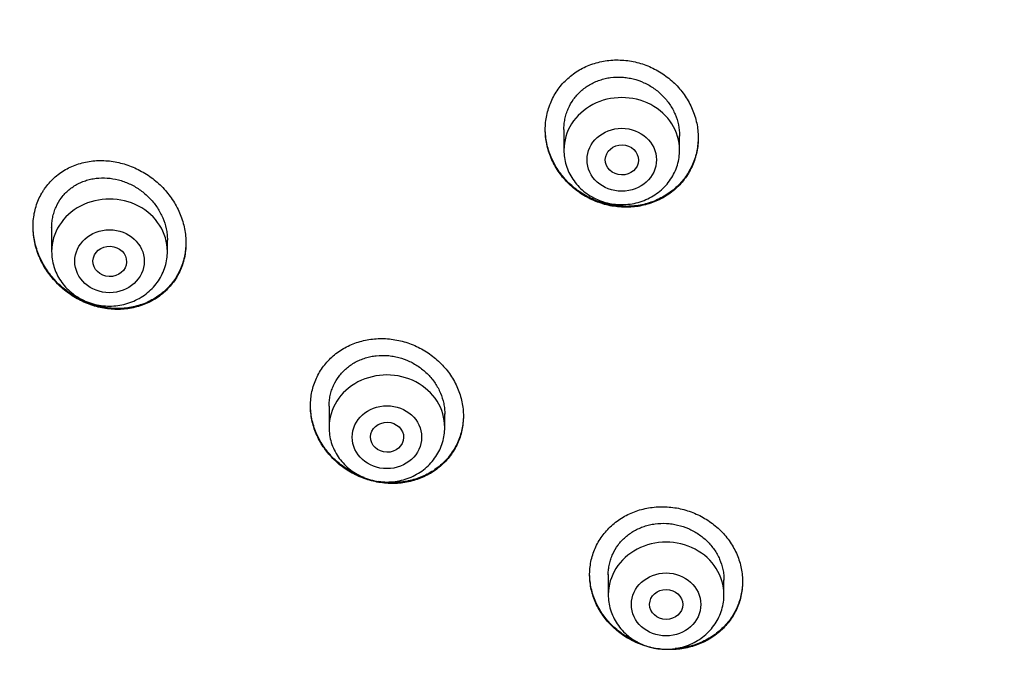
# Model space of a CAD drawing. Units: millimetres. Extents: x -18 to 339, y -35 to 771.
# Drawn here: x 22 to 45, y 725 to 740 of the extents above; entities that cross this region are included whole.
import ezdxf

# ---------------------------------------------------------------- set-up
doc = ezdxf.new("R2010")
doc.units = ezdxf.units.MM
doc.layers.add('Default', color=7, linetype='Continuous')
doc.layers.add('DV1_Default', color=7, linetype='Continuous')

# ---------------------------------------------------------------- blocks, each defined once
blk = doc.blocks.new('SE')
at = {"layer": 'DV1_Default', "color": 7}
for p, q in [((34.783, 737.76), (34.783, 737.263)), ((37.583, 737.263), (37.583, 737.609)), ((22.39, 735.38), (22.39, 734.809)), ((25.19, 734.809), (25.19, 735.083)), ((29.101, 731.065), (29.101, 730.553)), ((31.901, 730.553), (31.901, 730.879)), ((35.856, 726.993), (35.856, 726.507)), ((38.656, 726.507), (38.656, 726.862))]:
    blk.add_line(p, q, dxfattribs=at)
for centre, radius, start, end in [((57.751, 717.901), 51.538, 118.8325, 163.5597), ((57.343, 717.453), 51.108, 118.6203, 163.5407), ((60.011, 712.574), 49.567, 88.3228, 162.2813)]:
    blk.add_arc(centre, radius, start, end, dxfattribs=at)
for centre, major_axis, start_param, end_param in [((61.462, 716.783), (-49.4, 0), 3.104151, 6.283185), ((36.183, 737.263), (1.4, 0), 0, 3.141598), ((23.79, 734.809), (1.4, 0), 0, 3.141598), ((30.501, 730.553), (1.4, 0), 0, 3.141598), ((37.256, 726.507), (1.4, 0), 0, 3.141598)]:
    blk.add_ellipse(centre, major_axis=major_axis, ratio=0.906308, start_param=start_param, end_param=end_param, dxfattribs=at)
for centre, major_axis, ratio in [((36.183, 737.027), (-0.84, 0), 0.906308), ((36.186, 737.024), (0.401, -0.009), 0.90622), ((23.79, 734.572), (-0.84, 0), 0.906308), ((23.796, 734.569), (0.406, -0.015), 0.902068), ((30.501, 730.316), (0.84, 0), 0.906308), ((30.505, 730.314), (0.401, -0.008), 0.904265), ((37.256, 726.27), (-0.84, 0), 0.906308), ((37.258, 726.27), (0.4, -0.003), 0.905636)]:
    blk.add_ellipse(centre, major_axis=major_axis, ratio=ratio, dxfattribs=at)
for points, knots in [([(37.491, 736.331), (37.578, 736.41), (37.655, 736.497), (37.756, 736.637), (37.787, 736.685), (37.845, 736.786), (37.871, 736.838), (37.941, 736.997), (37.975, 737.106), (38.01, 737.276), (38.019, 737.334), (38.03, 737.45), (38.033, 737.508), (38.032, 737.682), (38.02, 737.798), (37.984, 737.971), (37.969, 738.029), (37.933, 738.141), (37.892, 738.252), (37.841, 738.359), (37.784, 738.464), (37.752, 738.516), (37.652, 738.666), (37.576, 738.758), (37.449, 738.888), (37.404, 738.929), (37.31, 739.008), (37.262, 739.045), (37.113, 739.15), (37.007, 739.21), (36.841, 739.287), (36.783, 739.31), (36.668, 739.35), (36.609, 739.368), (36.433, 739.412), (36.313, 739.431), (36.13, 739.442), (36.069, 739.443), (35.949, 739.439), (35.829, 739.429), (35.712, 739.408), (35.595, 739.381), (35.537, 739.364), (35.367, 739.307), (35.26, 739.258), (35.108, 739.17), (35.059, 739.137), (34.964, 739.068), (34.918, 739.031), (34.789, 738.914), (34.712, 738.828), (34.61, 738.686), (34.578, 738.637), (34.521, 738.536), (34.469, 738.433), (34.429, 738.326), (34.394, 738.215), (34.379, 738.159), (34.344, 737.988), (34.332, 737.873), (34.333, 737.698), (34.336, 737.64), (34.348, 737.523), (34.358, 737.464), (34.393, 737.292), (34.429, 737.18), (34.498, 737.015), (34.524, 736.961), (34.581, 736.855), (34.612, 736.804), (34.712, 736.655), (34.788, 736.562), (34.959, 736.388), (35.051, 736.309), (35.2, 736.205), (35.252, 736.172), (35.358, 736.112), (35.413, 736.083), (35.58, 736.007), (35.694, 735.967), (35.871, 735.922), (35.931, 735.91), (36.052, 735.892), (36.113, 735.885), (36.294, 735.875), (36.414, 735.879), (36.594, 735.902), (36.654, 735.913), (36.77, 735.941), (36.885, 735.973), (36.995, 736.017), (37.102, 736.066), (37.155, 736.093), (37.309, 736.183), (37.404, 736.252), (37.491, 736.331)], [0, 0, 0, 0, 0.03125, 0.03125, 0.046875, 0.046875, 0.0625, 0.0625, 0.09375, 0.09375, 0.109375, 0.109375, 0.125, 0.125, 0.15625, 0.15625, 0.171875, 0.171875, 0.1875, 0.203125, 0.203125, 0.21875, 0.21875, 0.25, 0.25, 0.265625, 0.265625, 0.28125, 0.28125, 0.3125, 0.3125, 0.328125, 0.328125, 0.34375, 0.34375, 0.375, 0.375, 0.390625, 0.390625, 0.40625, 0.421875, 0.421875, 0.4375, 0.4375, 0.46875, 0.46875, 0.484375, 0.484375, 0.5, 0.5, 0.53125, 0.53125, 0.546875, 0.546875, 0.5625, 0.578125, 0.578125, 0.59375, 0.59375, 0.625, 0.625, 0.640625, 0.640625, 0.65625, 0.65625, 0.6875, 0.6875, 0.703125, 0.703125, 0.71875, 0.71875, 0.75, 0.75, 0.78125, 0.78125, 0.796875, 0.796875, 0.8125, 0.8125, 0.84375, 0.84375, 0.859375, 0.859375, 0.875, 0.875, 0.90625, 0.90625, 0.921875, 0.921875, 0.9375, 0.953125, 0.953125, 0.96875, 0.96875, 1, 1, 1, 1]), ([(34.783, 737.757), (34.783, 737.799), (34.785, 737.841), (34.793, 737.927), (34.806, 738.013), (34.828, 738.097), (34.854, 738.181), (34.87, 738.222), (34.923, 738.343), (34.966, 738.419), (35.042, 738.525), (35.07, 738.559), (35.129, 738.626), (35.16, 738.657), (35.258, 738.745), (35.329, 738.798), (35.444, 738.865), (35.484, 738.886), (35.566, 738.923), (35.649, 738.956), (35.736, 738.981), (35.824, 739.002), (35.869, 739.01), (36.005, 739.028), (36.096, 739.031), (36.233, 739.023), (36.279, 739.018), (36.371, 739.004), (36.416, 738.995), (36.55, 738.961), (36.637, 738.931), (36.763, 738.873), (36.805, 738.851), (36.885, 738.806), (36.924, 738.781), (37.037, 738.702), (37.107, 738.643), (37.237, 738.511), (37.294, 738.441), (37.37, 738.328), (37.393, 738.29), (37.437, 738.21), (37.457, 738.169), (37.509, 738.045), (37.536, 737.96), (37.573, 737.786), (37.582, 737.697), (37.583, 737.607), (37.583, 737.604), (37.583, 737.602)], [0, 0, 0, 0, 0.029788, 0.029788, 0.061034, 0.092279, 0.092279, 0.123525, 0.123525, 0.186016, 0.186016, 0.217262, 0.217262, 0.248507, 0.248507, 0.310999, 0.310999, 0.342244, 0.342244, 0.37349, 0.404736, 0.404736, 0.435981, 0.435981, 0.498472, 0.498472, 0.529718, 0.529718, 0.560964, 0.560964, 0.623455, 0.623455, 0.654701, 0.654701, 0.685946, 0.685946, 0.748437, 0.748437, 0.810929, 0.810929, 0.842174, 0.842174, 0.87342, 0.87342, 0.935911, 0.935911, 0.998402, 0.998402, 1, 1, 1, 1]), ([(37.491, 736.353), (37.404, 736.274), (37.309, 736.205), (37.158, 736.116), (37.105, 736.089), (36.997, 736.039), (36.941, 736.017), (36.772, 735.959), (36.656, 735.932), (36.477, 735.908), (36.417, 735.903), (36.295, 735.899), (36.235, 735.9), (36.054, 735.91), (35.934, 735.928), (35.755, 735.973), (35.696, 735.991), (35.581, 736.031), (35.468, 736.076), (35.36, 736.132), (35.254, 736.192), (35.202, 736.226), (35.052, 736.331), (34.959, 736.409), (34.832, 736.538), (34.792, 736.583), (34.715, 736.677), (34.679, 736.726), (34.579, 736.875), (34.522, 736.98), (34.453, 737.144), (34.432, 737.2), (34.396, 737.313), (34.382, 737.37), (34.346, 737.541), (34.334, 737.656), (34.333, 737.772)], [0, 0, 0, 0, 0.083396, 0.083396, 0.125095, 0.125095, 0.166793, 0.166793, 0.250189, 0.250189, 0.291887, 0.291887, 0.333586, 0.333586, 0.416982, 0.416982, 0.45868, 0.45868, 0.500378, 0.542077, 0.542077, 0.583775, 0.583775, 0.667171, 0.667171, 0.708869, 0.708869, 0.750568, 0.750568, 0.833964, 0.833964, 0.875662, 0.875662, 0.91736, 0.91736, 1, 1, 1, 1]), ([(38.033, 737.569), (38.032, 737.46), (38.021, 737.351), (37.988, 737.187), (37.973, 737.13), (37.938, 737.02), (37.898, 736.912), (37.846, 736.81), (37.789, 736.71), (37.758, 736.661), (37.656, 736.518), (37.578, 736.432), (37.491, 736.353)], [0, 0, 0, 0, 0.239549, 0.239549, 0.366291, 0.366291, 0.493033, 0.619774, 0.619774, 0.746516, 0.746516, 1, 1, 1, 1]), ([(34.783, 737.263), (34.783, 737.196), (34.792, 737.083), (34.833, 736.893), (34.902, 736.719), (34.997, 736.551), (35.117, 736.399), (35.258, 736.264), (35.419, 736.15), (35.596, 736.059), (35.784, 735.992), (35.981, 735.951), (36.183, 735.937), (36.384, 735.951), (36.581, 735.992), (36.77, 736.059), (36.947, 736.15), (37.108, 736.265), (37.249, 736.4), (37.369, 736.552), (37.464, 736.721), (37.533, 736.895), (37.574, 737.084), (37.583, 737.197), (37.583, 737.263)], [0, 0, 0, 0, 0.043416, 0.088242, 0.133206, 0.178365, 0.223751, 0.269371, 0.315209, 0.361231, 0.407394, 0.453652, 0.499964, 0.546286, 0.592577, 0.638793, 0.684885, 0.730809, 0.776522, 0.822, 0.867242, 0.912272, 0.95714, 1, 1, 1, 1]), ([(25.102, 733.813), (25.19, 733.89), (25.267, 733.974), (25.369, 734.113), (25.4, 734.161), (25.443, 734.236), (25.457, 734.262), (25.483, 734.314), (25.495, 734.34), (25.553, 734.472), (25.587, 734.582), (25.62, 734.754), (25.629, 734.813), (25.639, 734.93), (25.642, 735.047), (25.634, 735.165), (25.62, 735.283), (25.61, 735.343), (25.571, 735.519), (25.533, 735.634), (25.461, 735.801), (25.434, 735.855), (25.375, 735.963), (25.343, 736.016), (25.241, 736.169), (25.164, 736.264), (25.035, 736.398), (24.99, 736.441), (24.897, 736.523), (24.849, 736.562), (24.7, 736.671), (24.595, 736.735), (24.429, 736.818), (24.373, 736.843), (24.259, 736.888), (24.144, 736.928), (24.027, 736.957), (23.908, 736.981), (23.848, 736.991), (23.668, 737.011), (23.549, 737.012), (23.372, 736.998), (23.314, 736.991), (23.198, 736.97), (23.14, 736.956), (22.971, 736.907), (22.864, 736.864), (22.712, 736.783), (22.663, 736.752), (22.567, 736.687), (22.521, 736.652), (22.391, 736.54), (22.314, 736.456), (22.228, 736.34), (22.212, 736.316), (22.18, 736.267), (22.165, 736.243), (22.122, 736.168), (22.071, 736.065), (22.03, 735.956), (21.996, 735.845), (21.982, 735.788), (21.948, 735.615), (21.938, 735.498), (21.941, 735.32), (21.945, 735.259), (21.959, 735.14), (21.969, 735.081), (22.007, 734.905), (22.044, 734.789), (22.141, 734.563), (22.199, 734.455), (22.3, 734.302), (22.336, 734.252), (22.413, 734.155), (22.454, 734.108), (22.581, 733.973), (22.673, 733.892), (22.822, 733.781), (22.873, 733.747), (22.979, 733.681), (23.033, 733.651), (23.197, 733.569), (23.311, 733.524), (23.486, 733.472), (23.546, 733.457), (23.666, 733.433), (23.726, 733.424), (23.905, 733.406), (24.024, 733.404), (24.203, 733.42), (24.263, 733.428), (24.379, 733.45), (24.494, 733.478), (24.604, 733.517), (24.711, 733.561), (24.764, 733.586), (24.919, 733.67), (25.014, 733.737), (25.102, 733.813)], [0, 0, 0, 0, 0.03125, 0.03125, 0.046875, 0.046875, 0.054687, 0.054687, 0.0625, 0.0625, 0.09375, 0.09375, 0.109375, 0.109375, 0.125, 0.140625, 0.140625, 0.15625, 0.15625, 0.1875, 0.1875, 0.203125, 0.203125, 0.21875, 0.21875, 0.25, 0.25, 0.265625, 0.265625, 0.28125, 0.28125, 0.3125, 0.3125, 0.328125, 0.328125, 0.34375, 0.359375, 0.359375, 0.375, 0.375, 0.40625, 0.40625, 0.421875, 0.421875, 0.4375, 0.4375, 0.46875, 0.46875, 0.484375, 0.484375, 0.5, 0.5, 0.53125, 0.53125, 0.539062, 0.539062, 0.546875, 0.546875, 0.5625, 0.578125, 0.578125, 0.59375, 0.59375, 0.625, 0.625, 0.640625, 0.640625, 0.65625, 0.65625, 0.6875, 0.6875, 0.71875, 0.71875, 0.734375, 0.734375, 0.75, 0.75, 0.78125, 0.78125, 0.796875, 0.796875, 0.8125, 0.8125, 0.84375, 0.84375, 0.859375, 0.859375, 0.875, 0.875, 0.90625, 0.90625, 0.921875, 0.921875, 0.9375, 0.953125, 0.953125, 0.96875, 0.96875, 1, 1, 1, 1]), ([(22.39, 735.377), (22.39, 735.419), (22.392, 735.461), (22.4, 735.546), (22.413, 735.634), (22.435, 735.719), (22.462, 735.802), (22.478, 735.844), (22.531, 735.964), (22.576, 736.039), (22.653, 736.143), (22.681, 736.176), (22.741, 736.24), (22.773, 736.27), (22.873, 736.354), (22.945, 736.403), (23.062, 736.464), (23.102, 736.482), (23.184, 736.515), (23.267, 736.543), (23.354, 736.562), (23.442, 736.577), (23.487, 736.583), (23.622, 736.592), (23.712, 736.59), (23.893, 736.569), (23.984, 736.549), (24.16, 736.495), (24.246, 736.461), (24.37, 736.397), (24.411, 736.374), (24.491, 736.324), (24.529, 736.298), (24.641, 736.214), (24.71, 736.152), (24.807, 736.049), (24.838, 736.014), (24.895, 735.941), (24.95, 735.865), (24.997, 735.786), (25.04, 735.705), (25.06, 735.663), (25.114, 735.535), (25.141, 735.448), (25.169, 735.316), (25.177, 735.271), (25.187, 735.181), (25.189, 735.136), (25.19, 735.088), (25.19, 735.084), (25.19, 735.081)], [0, 0, 0, 0, 0.02887, 0.02887, 0.060118, 0.091367, 0.091367, 0.122615, 0.122615, 0.185112, 0.185112, 0.216361, 0.216361, 0.247609, 0.247609, 0.310106, 0.310106, 0.341355, 0.341355, 0.372603, 0.403851, 0.403851, 0.4351, 0.4351, 0.497597, 0.497597, 0.560094, 0.560094, 0.622591, 0.622591, 0.653839, 0.653839, 0.685087, 0.685087, 0.747584, 0.747584, 0.778833, 0.778833, 0.810081, 0.84133, 0.84133, 0.872578, 0.872578, 0.935075, 0.935075, 0.966323, 0.966323, 0.997572, 0.997572, 1, 1, 1, 1]), ([(25.1, 733.833), (25.012, 733.756), (24.917, 733.691), (24.764, 733.608), (24.712, 733.583), (24.603, 733.538), (24.547, 733.519), (24.378, 733.469), (24.262, 733.447), (24.083, 733.431), (24.023, 733.429), (23.902, 733.43), (23.842, 733.434), (23.663, 733.453), (23.544, 733.477), (23.367, 733.529), (23.309, 733.549), (23.195, 733.595), (23.084, 733.645), (22.976, 733.705), (22.871, 733.77), (22.82, 733.805), (22.671, 733.916), (22.579, 733.998), (22.452, 734.132), (22.412, 734.179), (22.335, 734.276), (22.298, 734.326), (22.197, 734.48), (22.139, 734.587), (22.068, 734.755), (22.047, 734.813), (22.01, 734.929), (21.994, 734.988), (21.956, 735.163), (21.942, 735.282), (21.94, 735.405), (21.94, 735.409), (21.94, 735.413)], [0, 0, 0, 0, 0.083099, 0.083099, 0.124648, 0.124648, 0.166197, 0.166197, 0.249296, 0.249296, 0.290845, 0.290845, 0.332394, 0.332394, 0.415493, 0.415493, 0.457042, 0.457042, 0.498591, 0.54014, 0.54014, 0.58169, 0.58169, 0.664788, 0.664788, 0.706337, 0.706337, 0.747887, 0.747887, 0.830985, 0.830985, 0.872534, 0.872534, 0.914084, 0.914084, 0.997182, 0.997182, 1, 1, 1, 1]), ([(25.64, 735.025), (25.639, 734.921), (25.629, 734.819), (25.604, 734.69), (25.597, 734.661), (25.583, 734.605), (25.575, 734.577), (25.549, 734.493), (25.529, 734.439), (25.46, 734.281), (25.403, 734.181), (25.3, 734.041), (25.263, 733.996), (25.185, 733.911), (25.144, 733.871), (25.1, 733.833)], [0, 0, 0, 0, 0.22685, 0.22685, 0.291279, 0.291279, 0.355708, 0.355708, 0.484567, 0.484567, 0.742283, 0.742283, 0.871142, 0.871142, 1, 1, 1, 1]), ([(22.39, 734.809), (22.39, 734.742), (22.399, 734.628), (22.44, 734.439), (22.509, 734.264), (22.604, 734.096), (22.724, 733.945), (22.865, 733.81), (23.026, 733.696), (23.202, 733.604), (23.391, 733.537), (23.588, 733.496), (23.79, 733.483), (23.991, 733.496), (24.188, 733.537), (24.377, 733.604), (24.554, 733.696), (24.715, 733.81), (24.856, 733.946), (24.976, 734.097), (25.071, 734.266), (25.14, 734.441), (25.181, 734.63), (25.19, 734.743), (25.19, 734.809)], [0, 0, 0, 0, 0.043416, 0.088242, 0.133206, 0.178365, 0.223751, 0.269371, 0.315209, 0.361231, 0.407394, 0.453652, 0.499964, 0.546286, 0.592577, 0.638793, 0.684885, 0.730809, 0.776522, 0.822, 0.867242, 0.912272, 0.95714, 1, 1, 1, 1]), ([(31.801, 729.618), (31.889, 729.694), (31.967, 729.778), (32.069, 729.914), (32.1, 729.961), (32.159, 730.059), (32.185, 730.11), (32.256, 730.265), (32.291, 730.372), (32.327, 730.539), (32.336, 730.596), (32.348, 730.711), (32.351, 730.768), (32.351, 730.939), (32.34, 731.054), (32.304, 731.226), (32.289, 731.283), (32.254, 731.394), (32.213, 731.504), (32.162, 731.611), (32.105, 731.715), (32.073, 731.767), (31.973, 731.916), (31.897, 732.008), (31.77, 732.138), (31.725, 732.179), (31.631, 732.258), (31.583, 732.295), (31.434, 732.4), (31.329, 732.461), (31.162, 732.538), (31.105, 732.562), (30.99, 732.603), (30.932, 732.621), (30.757, 732.668), (30.637, 732.688), (30.394, 732.706), (30.274, 732.704), (30.097, 732.685), (30.038, 732.675), (29.922, 732.651), (29.864, 732.636), (29.695, 732.583), (29.588, 732.537), (29.436, 732.453), (29.386, 732.422), (29.291, 732.356), (29.245, 732.321), (29.115, 732.208), (29.038, 732.125), (28.935, 731.988), (28.902, 731.941), (28.844, 731.843), (28.792, 731.743), (28.751, 731.637), (28.715, 731.529), (28.7, 731.474), (28.664, 731.306), (28.652, 731.192), (28.651, 731.02), (28.654, 730.963), (28.666, 730.846), (28.675, 730.789), (28.71, 730.618), (28.745, 730.507), (28.815, 730.343), (28.841, 730.289), (28.898, 730.184), (28.959, 730.082), (29.031, 729.986), (29.107, 729.893), (29.147, 729.848), (29.275, 729.717), (29.367, 729.639), (29.516, 729.534), (29.567, 729.501), (29.673, 729.44), (29.728, 729.411), (29.894, 729.334), (30.009, 729.293), (30.185, 729.246), (30.245, 729.233), (30.365, 729.213), (30.426, 729.206), (30.606, 729.192), (30.726, 729.194), (30.905, 729.214), (30.964, 729.224), (31.081, 729.249), (31.195, 729.279), (31.304, 729.319), (31.412, 729.365), (31.465, 729.391), (31.619, 729.476), (31.714, 729.543), (31.801, 729.618)], [0, 0, 0, 0, 0.03125, 0.03125, 0.046875, 0.046875, 0.0625, 0.0625, 0.09375, 0.09375, 0.109375, 0.109375, 0.125, 0.125, 0.15625, 0.15625, 0.171875, 0.171875, 0.1875, 0.203125, 0.203125, 0.21875, 0.21875, 0.25, 0.25, 0.265625, 0.265625, 0.28125, 0.28125, 0.3125, 0.3125, 0.328125, 0.328125, 0.34375, 0.34375, 0.375, 0.375, 0.40625, 0.40625, 0.421875, 0.421875, 0.4375, 0.4375, 0.46875, 0.46875, 0.484375, 0.484375, 0.5, 0.5, 0.53125, 0.53125, 0.546875, 0.546875, 0.5625, 0.578125, 0.578125, 0.59375, 0.59375, 0.625, 0.625, 0.640625, 0.640625, 0.65625, 0.65625, 0.6875, 0.6875, 0.703125, 0.703125, 0.71875, 0.734375, 0.734375, 0.75, 0.75, 0.78125, 0.78125, 0.796875, 0.796875, 0.8125, 0.8125, 0.84375, 0.84375, 0.859375, 0.859375, 0.875, 0.875, 0.90625, 0.90625, 0.921875, 0.921875, 0.9375, 0.953125, 0.953125, 0.96875, 0.96875, 1, 1, 1, 1]), ([(29.101, 731.064), (29.101, 731.065), (29.101, 731.067), (29.102, 731.112), (29.104, 731.155), (29.113, 731.241), (29.127, 731.326), (29.15, 731.409), (29.177, 731.491), (29.193, 731.531), (29.247, 731.649), (29.291, 731.722), (29.369, 731.825), (29.396, 731.858), (29.456, 731.922), (29.487, 731.952), (29.586, 732.037), (29.658, 732.086), (29.774, 732.15), (29.814, 732.17), (29.895, 732.204), (29.979, 732.235), (30.065, 732.257), (30.153, 732.275), (30.198, 732.282), (30.334, 732.297), (30.424, 732.298), (30.561, 732.288), (30.606, 732.282), (30.697, 732.267), (30.743, 732.257), (30.876, 732.221), (30.962, 732.19), (31.088, 732.131), (31.13, 732.11), (31.21, 732.063), (31.248, 732.038), (31.361, 731.959), (31.431, 731.899), (31.528, 731.801), (31.558, 731.766), (31.616, 731.696), (31.669, 731.623), (31.716, 731.546), (31.759, 731.467), (31.779, 731.426), (31.831, 731.302), (31.857, 731.218), (31.884, 731.089), (31.89, 731.046), (31.899, 730.96), (31.901, 730.917), (31.901, 730.875)], [0, 0, 0, 0, 0.00089, 0.00089, 0.03214, 0.03214, 0.063389, 0.094638, 0.094638, 0.125887, 0.125887, 0.188385, 0.188385, 0.219634, 0.219634, 0.250884, 0.250884, 0.313382, 0.313382, 0.344631, 0.344631, 0.37588, 0.407129, 0.407129, 0.438379, 0.438379, 0.500877, 0.500877, 0.532126, 0.532126, 0.563375, 0.563375, 0.625873, 0.625873, 0.657123, 0.657123, 0.688372, 0.688372, 0.75087, 0.75087, 0.782119, 0.782119, 0.813368, 0.844618, 0.844618, 0.875867, 0.875867, 0.938365, 0.938365, 0.969614, 0.969614, 1, 1, 1, 1]), ([(29.953, 729.337), (29.951, 729.338), (29.95, 729.338), (29.891, 729.36), (29.778, 729.406), (29.671, 729.463), (29.565, 729.524), (29.513, 729.557), (29.363, 729.664), (29.271, 729.742), (29.145, 729.871), (29.105, 729.916), (29.028, 730.01), (28.992, 730.059), (28.893, 730.208), (28.837, 730.312), (28.768, 730.476), (28.747, 730.531), (28.712, 730.644), (28.698, 730.701), (28.664, 730.867), (28.652, 730.978), (28.651, 731.09)], [0, 0, 0, 0, 0.002172, 0.002172, 0.079329, 0.156487, 0.156487, 0.233644, 0.233644, 0.387958, 0.387958, 0.465115, 0.465115, 0.542273, 0.542273, 0.696587, 0.696587, 0.773744, 0.773744, 0.850901, 0.850901, 1, 1, 1, 1]), ([(32.351, 730.833), (32.35, 730.722), (32.338, 730.612), (32.303, 730.448), (32.288, 730.392), (32.251, 730.284), (32.231, 730.231), (32.16, 730.077), (32.102, 729.98), (31.964, 729.796), (31.885, 729.712), (31.798, 729.637)], [0, 0, 0, 0, 0.244931, 0.244931, 0.3707758, 0.3707758, 0.4966206, 0.4966206, 0.7483103, 0.7483103, 1, 1, 1, 1]), ([(29.101, 730.553), (29.101, 730.486), (29.11, 730.372), (29.152, 730.183), (29.221, 730.009), (29.316, 729.84), (29.436, 729.689), (29.577, 729.554), (29.738, 729.44), (29.914, 729.348), (30.103, 729.281), (30.3, 729.241), (30.501, 729.227), (30.703, 729.241), (30.9, 729.281), (31.089, 729.348), (31.266, 729.44), (31.426, 729.554), (31.568, 729.69), (31.688, 729.842), (31.783, 730.01), (31.852, 730.185), (31.893, 730.374), (31.901, 730.487), (31.901, 730.553)], [0, 0, 0, 0, 0.043416, 0.088242, 0.133206, 0.178365, 0.223751, 0.269371, 0.315209, 0.361231, 0.407394, 0.453652, 0.499964, 0.546286, 0.592577, 0.638793, 0.684885, 0.730809, 0.776522, 0.822, 0.867242, 0.912272, 0.95714, 1, 1, 1, 1]), ([(31.798, 729.637), (31.71, 729.561), (31.615, 729.495), (31.463, 729.411), (31.41, 729.386), (31.302, 729.34), (31.246, 729.319), (31.077, 729.266), (30.961, 729.242), (30.783, 729.222), (30.723, 729.219), (30.602, 729.217), (30.541, 729.219), (30.423, 729.228), (30.365, 729.235), (30.307, 729.244)], [0, 0, 0, 0, 0.222967, 0.222967, 0.33445, 0.33445, 0.445934, 0.445934, 0.668901, 0.668901, 0.780384, 0.780384, 0.891868, 0.891868, 1, 1, 1, 1]), ([(38.579, 725.638), (38.665, 725.716), (38.741, 725.801), (38.84, 725.938), (38.87, 725.985), (38.927, 726.084), (38.952, 726.135), (39.02, 726.29), (39.053, 726.397), (39.087, 726.562), (39.095, 726.618), (39.105, 726.731), (39.107, 726.788), (39.105, 726.957), (39.091, 727.07), (39.053, 727.238), (39.037, 727.294), (39, 727.403), (38.958, 727.51), (38.905, 727.614), (38.847, 727.715), (38.814, 727.765), (38.711, 727.91), (38.634, 727.999), (38.504, 728.122), (38.459, 728.162), (38.364, 728.237), (38.315, 728.272), (38.164, 728.371), (38.057, 728.428), (37.889, 728.499), (37.831, 728.52), (37.715, 728.557), (37.656, 728.573), (37.479, 728.612), (37.359, 728.628), (37.116, 728.637), (36.996, 728.63), (36.819, 728.604), (36.76, 728.593), (36.645, 728.564), (36.587, 728.547), (36.419, 728.488), (36.314, 728.439), (36.163, 728.351), (36.115, 728.319), (36.021, 728.25), (35.976, 728.213), (35.849, 728.098), (35.774, 728.013), (35.673, 727.875), (35.642, 727.827), (35.586, 727.729), (35.536, 727.628), (35.497, 727.523), (35.463, 727.416), (35.449, 727.361), (35.415, 727.194), (35.405, 727.082), (35.407, 726.913), (35.411, 726.856), (35.425, 726.742), (35.434, 726.685), (35.472, 726.518), (35.509, 726.409), (35.581, 726.25), (35.607, 726.197), (35.666, 726.095), (35.698, 726.046), (35.8, 725.902), (35.877, 725.813), (36.052, 725.646), (36.146, 725.571), (36.296, 725.472), (36.348, 725.442), (36.456, 725.385), (36.511, 725.358), (36.679, 725.287), (36.795, 725.251), (36.972, 725.211), (37.032, 725.201), (37.154, 725.185), (37.214, 725.18), (37.395, 725.173), (37.515, 725.18), (37.693, 725.206), (37.752, 725.218), (37.868, 725.247), (37.981, 725.281), (38.09, 725.325), (38.196, 725.374), (38.248, 725.401), (38.4, 725.491), (38.493, 725.56), (38.579, 725.638)], [0, 0, 0, 0, 0.03125, 0.03125, 0.046875, 0.046875, 0.0625, 0.0625, 0.09375, 0.09375, 0.109375, 0.109375, 0.125, 0.125, 0.15625, 0.15625, 0.171875, 0.171875, 0.1875, 0.203125, 0.203125, 0.21875, 0.21875, 0.25, 0.25, 0.265625, 0.265625, 0.28125, 0.28125, 0.3125, 0.3125, 0.328125, 0.328125, 0.34375, 0.34375, 0.375, 0.375, 0.40625, 0.40625, 0.421875, 0.421875, 0.4375, 0.4375, 0.46875, 0.46875, 0.484375, 0.484375, 0.5, 0.5, 0.53125, 0.53125, 0.546875, 0.546875, 0.5625, 0.578125, 0.578125, 0.59375, 0.59375, 0.625, 0.625, 0.640625, 0.640625, 0.65625, 0.65625, 0.6875, 0.6875, 0.703125, 0.703125, 0.71875, 0.71875, 0.75, 0.75, 0.78125, 0.78125, 0.796875, 0.796875, 0.8125, 0.8125, 0.84375, 0.84375, 0.859375, 0.859375, 0.875, 0.875, 0.90625, 0.90625, 0.921875, 0.921875, 0.9375, 0.953125, 0.953125, 0.96875, 0.96875, 1, 1, 1, 1]), ([(35.856, 726.99), (35.856, 726.991), (35.856, 726.991), (35.856, 727.035), (35.859, 727.078), (35.868, 727.162), (35.882, 727.246), (35.904, 727.328), (35.931, 727.409), (35.947, 727.449), (36, 727.566), (36.043, 727.639), (36.12, 727.742), (36.148, 727.776), (36.207, 727.84), (36.238, 727.87), (36.335, 727.956), (36.406, 728.006), (36.522, 728.072), (36.562, 728.092), (36.643, 728.129), (36.726, 728.161), (36.812, 728.185), (36.9, 728.206), (36.945, 728.214), (37.08, 728.232), (37.171, 728.235), (37.308, 728.229), (37.353, 728.224), (37.445, 728.211), (37.49, 728.202), (37.624, 728.171), (37.711, 728.142), (37.838, 728.087), (37.879, 728.066), (37.96, 728.022), (37.999, 727.998), (38.112, 727.922), (38.183, 727.865), (38.28, 727.769), (38.311, 727.736), (38.369, 727.667), (38.423, 727.597), (38.47, 727.522), (38.513, 727.444), (38.533, 727.404), (38.585, 727.283), (38.612, 727.2), (38.638, 727.074), (38.645, 727.031), (38.654, 726.945), (38.656, 726.902), (38.656, 726.86)], [0, 0, 0, 0, 0.000308, 0.000308, 0.031556, 0.031556, 0.062804, 0.094052, 0.094052, 0.1253, 0.1253, 0.187797, 0.187797, 0.219045, 0.219045, 0.250293, 0.250293, 0.312789, 0.312789, 0.344037, 0.344037, 0.375285, 0.406533, 0.406533, 0.437781, 0.437781, 0.500277, 0.500277, 0.531526, 0.531526, 0.562774, 0.562774, 0.62527, 0.62527, 0.656518, 0.656518, 0.687766, 0.687766, 0.750262, 0.750262, 0.78151, 0.78151, 0.812758, 0.844007, 0.844007, 0.875255, 0.875255, 0.937751, 0.937751, 0.968999, 0.968999, 1, 1, 1, 1]), ([(36.573, 725.354), (36.569, 725.355), (36.51, 725.38), (36.452, 725.408), (36.345, 725.465), (36.293, 725.496), (36.141, 725.596), (36.047, 725.671), (35.918, 725.795), (35.877, 725.838), (35.799, 725.929), (35.763, 725.976), (35.661, 726.12), (35.603, 726.221), (35.531, 726.38), (35.51, 726.435), (35.474, 726.545), (35.458, 726.6), (35.421, 726.767), (35.408, 726.88), (35.406, 726.997), (35.406, 727), (35.406, 727.004)], [0, 0, 0, 0, 0.005189, 0.087703, 0.087703, 0.170217, 0.170217, 0.335245, 0.335245, 0.417759, 0.417759, 0.500273, 0.500273, 0.665302, 0.665302, 0.747816, 0.747816, 0.83033, 0.83033, 0.995358, 0.995358, 1, 1, 1, 1]), ([(39.106, 726.828), (39.106, 726.726), (39.095, 726.625), (39.064, 726.47), (39.049, 726.415), (39.015, 726.307), (38.975, 726.202), (38.925, 726.102), (38.869, 726.004), (38.838, 725.956), (38.737, 725.817), (38.661, 725.732), (38.575, 725.655)], [0, 0, 0, 0, 0.231745, 0.231745, 0.359788, 0.359788, 0.48783, 0.615873, 0.615873, 0.743915, 0.743915, 1, 1, 1, 1]), ([(35.856, 726.507), (35.856, 726.44), (35.865, 726.326), (35.907, 726.137), (35.976, 725.963), (36.071, 725.794), (36.191, 725.643), (36.332, 725.508), (36.493, 725.394), (36.669, 725.302), (36.858, 725.235), (37.055, 725.195), (37.256, 725.181), (37.458, 725.195), (37.655, 725.235), (37.844, 725.302), (38.021, 725.394), (38.181, 725.508), (38.323, 725.644), (38.443, 725.796), (38.538, 725.964), (38.607, 726.139), (38.648, 726.328), (38.656, 726.441), (38.656, 726.507)], [0, 0, 0, 0, 0.043416, 0.088242, 0.133206, 0.178365, 0.223751, 0.269371, 0.315209, 0.361231, 0.407394, 0.453652, 0.499964, 0.546286, 0.592577, 0.638793, 0.684885, 0.730809, 0.776522, 0.822, 0.867242, 0.912272, 0.95714, 1, 1, 1, 1]), ([(38.575, 725.655), (38.488, 725.577), (38.395, 725.509), (38.245, 725.421), (38.194, 725.394), (38.087, 725.345), (38.031, 725.322), (37.864, 725.264), (37.748, 725.236), (37.58, 725.211), (37.529, 725.206), (37.477, 725.202)], [0, 0, 0, 0, 0.292022, 0.292022, 0.438032, 0.438032, 0.584043, 0.584043, 0.876065, 0.876065, 1, 1, 1, 1])]:
    blk.add_open_spline(points, degree=3, knots=knots, dxfattribs=at)

msp = doc.modelspace()

# ---------------------------------------------------------------- block references
at = {"layer": 'Default'}
msp.add_blockref('SE', (0, 0), dxfattribs=at)

doc.saveas('drawing.dxf')
